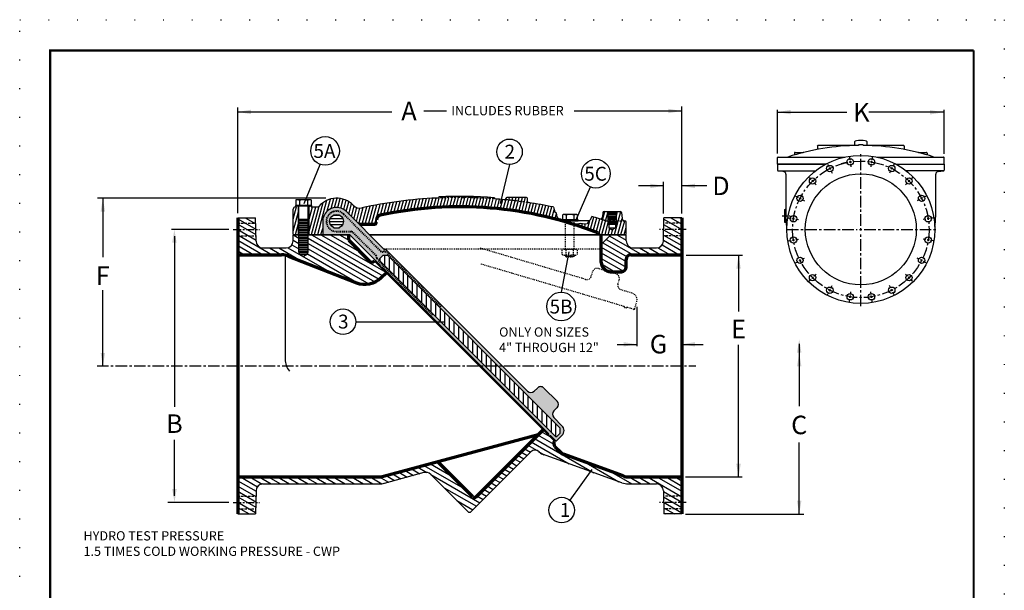
# Model space of a CAD drawing. Units: inches. Extents: x 15 to 136, y 20 to 158.
# Drawn here: x 15 to 121, y 96 to 158 of the extents above; entities that cross this region are included whole.
import ezdxf

# ---------------------------------------------------------------- set-up
doc = ezdxf.new("R2010")
doc.units = ezdxf.units.IN
doc.header["$MEASUREMENT"] = 0
for name, pattern in [('ACAD_ISO07W100', [3, 0, -3]), ('CENTER', [2, 1.25, -0.25, 0.25, -0.25]), ('DASHED', [0.2, 0.1, -0.1]), ('HIDDEN', [0.375, 0.25, -0.125])]:
    doc.linetypes.add(name, pattern=pattern)
for name, color, linetype in [('1', 7, 'Continuous'), ('2', 7, 'Continuous'), ('CENTERLINES', 2, 'CENTER'), ('DIMLINES', 4, 'Continuous'), ('HATCHLINES', 2, 'Continuous'), ('HIDDENLINES', 3, 'HIDDEN'), ('Layer 1', 7, 'Continuous'), ('TITLEBOX-BORDER', 3, 'Continuous')]:
    doc.layers.add(name, color=color, linetype=linetype)
doc.layers.add('PAPER DIMENSIONS', color=7, linetype='ACAD_ISO07W100', plot=False)
doc.styles.get("Standard").update_dxf_attribs({"font": 'romans.shx'})

msp = doc.modelspace()

# ---------------------------------------------------------------- hatches: boundary and pattern name
h = msp.add_hatch(color=250)
h.paths.add_polyline_path([(53.67, 131.05, -0.290279), (53.7, 130.95, 0.633979), (53.86, 130.79, -0.290279), (53.95, 130.77), (71.88, 112.84, -0.290279), (71.9, 112.74, 0.633979), (72.06, 112.58, -0.290279), (72.16, 112.56), (72.68, 112.04, 0.414214), (72.77, 112.04), (73.35, 112.61, 0.414214), (73.35, 113.67), (72.46, 114.56, -0.414214), (72.46, 115.26), (72.82, 115.62, 0.414214), (72.82, 116.33), (71.4, 117.74, 0.414214), (70.7, 117.74), (70.34, 117.39, -0.414214), (69.63, 117.39), (54.34, 132.68, 0.267949), (54.22, 132.71, -0.267949), (54.1, 132.74), (50.04, 136.81, 0.668179), (47.48, 135.75), (47.48, 134.25), (50.48, 134.25)])
h.paths.add_polyline_path([(48.23, 135.75, -1), (49.73, 135.75, -1)], flags=16)
h.paths.add_polyline_path([(53.99, 132.06), (54.52, 132.06), (73.17, 113.41), (73.17, 112.88), (72.77, 112.48), (72.68, 112.48), (53.59, 131.57), (53.59, 131.66)], flags=16)
at = {"layer": 'HATCHLINES'}
h = msp.add_hatch(dxfattribs=at)
h.set_pattern_fill('ANSI31', scale=2.666667, angle=44.9949, style=0)
h.set_pattern_definition([(359.99486, (-10.59108, 100.40335), (-2.99e-05, -0.3333333), [])])
h.paths.add_polyline_path([(48.98, 135.75), (48.45, 135.22, 0.414214), (49.51, 135.22)])
h.paths.add_polyline_path([(48.98, 135.75), (49.51, 135.22, 0.198936), (49.73, 135.75, 0.198889), (49.51, 136.28)])
h.paths.add_polyline_path([(48.98, 135.75), (49.51, 136.28, 0.414214), (48.45, 136.28)])
h.paths.add_polyline_path([(48.45, 136.28, 0.198936), (48.23, 135.75, 0.198889), (48.45, 135.22), (48.98, 135.75)])

# ---------------------------------------------------------------- linework, layer by layer
for p, q in [((38.29, 136.64), (38.29, 148.05)), ((86.29, 136.59), (86.29, 148.15)), ((38.29, 147.57), (54.96, 147.57)), ((60.85, 147.67), (58.43, 147.67)), ((86.29, 147.67), (74.66, 147.67)), ((96.65, 147.55), (104.16, 147.55)), ((96.66, 143.07), (96.66, 147.81)), ((114.58, 147.53), (106.53, 147.53)), ((114.66, 143.03), (114.66, 147.79)), ((105, 143.93), (105, 144.39)), ((106.32, 144.39), (106.32, 143.93)), ((74.85, 135.85), (76.42, 139.46)), ((84.34, 139.58), (81.62, 139.58)), ((84.34, 136.59), (84.34, 140.03)), ((89.01, 139.58), (86.29, 139.58)), ((47.82, 138.25), (23.13, 138.25)), ((23.71, 138.25), (23.71, 131.86)), ((44.56, 137.97), (44.56, 137.47)), ((46.27, 137.47), (44.56, 137.47)), ((46.23, 137.38), (44.6, 137.38)), ((44.6, 137.38), (44.6, 137.34)), ((46.23, 137.38), (44.6, 137.38)), ((46.23, 137.34), (46.23, 137.38)), ((44.54, 137.31), (44.57, 137.31)), ((37.33, 134.88), (31.13, 134.88)), ((31.44, 134.16), (31.45, 115.69)), ((50.45, 134.25), (47.48, 134.25)), ((50.45, 134.25), (47.6, 134.25)), ((53.67, 131.05), (50.49, 134.23)), ((62.29, 134.25), (62.29, 134.25)), ((53.59, 131.66), (53.99, 132.06)), ((54.52, 132.06), (53.99, 132.06)), ((54.2, 130.97), (54.2, 132.06)), ((69.63, 117.39), (54.34, 132.68)), ((73.17, 113.41), (54.52, 132.06)), ((74.08, 132.45), (73.26, 128.09)), ((86.76, 132.08), (92.88, 132.08)), ((92.44, 132.08), (92.44, 126.01)), ((53.59, 131.57), (53.59, 131.66)), ((72.68, 112.48), (53.59, 131.57)), ((53.7, 131.47), (53.7, 131.76)), ((54.7, 130.47), (54.7, 131.89)), ((55.2, 129.97), (55.2, 131.39)), ((71.93, 112.61), (53.73, 130.82)), ((71.88, 112.84), (53.95, 130.77)), ((55.7, 129.47), (55.7, 130.89)), ((56.2, 128.97), (56.2, 130.39)), ((56.7, 128.47), (56.7, 129.89)), ((57.2, 127.97), (57.2, 129.39)), ((57.7, 127.47), (57.7, 128.89)), ((23.71, 120.17), (23.71, 128.3)), ((58.2, 126.97), (58.2, 128.39)), ((58.7, 126.47), (58.7, 127.89)), ((59.2, 125.97), (59.2, 127.39)), ((59.7, 125.47), (59.7, 126.89)), ((60.2, 124.97), (60.2, 126.38)), ((60.7, 124.47), (60.7, 125.88)), ((81.46, 126.51), (81.46, 122.28)), ((59.83, 124.89), (60.27, 124.89)), ((61.2, 123.97), (61.2, 125.38)), ((61.7, 123.47), (61.7, 124.88)), ((62.2, 122.97), (62.2, 124.38)), ((62.7, 122.47), (62.7, 123.88)), ((63.2, 121.97), (63.2, 123.38)), ((63.7, 121.47), (63.7, 122.88)), ((79.3, 122.46), (81.46, 122.46)), ((86.29, 122.46), (88.61, 122.46)), ((99, 122.51), (99, 115.78)), ((64.2, 120.97), (64.2, 122.38)), ((64.7, 120.47), (64.7, 121.88)), ((65.2, 119.97), (65.2, 121.38)), ((92.44, 108.13), (92.44, 122.41)), ((65.7, 119.47), (65.7, 120.88)), ((66.2, 118.97), (66.2, 120.38)), ((66.7, 118.47), (66.7, 119.88)), ((67.2, 117.97), (67.2, 119.38)), ((67.7, 117.47), (67.7, 118.88)), ((68.2, 116.97), (68.2, 118.38)), ((68.7, 116.47), (68.7, 117.88)), ((69.2, 115.97), (69.2, 117.38)), ((70.34, 117.39), (70.7, 117.74)), ((72.82, 116.33), (71.4, 117.74)), ((69.7, 115.47), (69.7, 116.88)), ((70.2, 114.97), (70.2, 116.38)), ((70.7, 114.47), (70.7, 115.88)), ((71.2, 113.97), (71.2, 115.38)), ((72.46, 115.26), (72.82, 115.62)), ((71.7, 113.47), (71.7, 114.88)), ((72.2, 112.97), (72.2, 114.38)), ((73.35, 113.67), (72.46, 114.56)), ((72.7, 112.48), (72.7, 113.88)), ((72.77, 112.48), (73.17, 112.88)), ((73.17, 112.88), (73.17, 113.41)), ((31.45, 106.1), (31.45, 112.13)), ((72.68, 112.04), (72.16, 112.56)), ((72.77, 112.48), (72.68, 112.48)), ((72.77, 112.04), (73.35, 112.61)), ((99, 104.1), (99, 111.85)), ((59.16, 108.41), (63.17, 104.39)), ((86.69, 108.13), (92.84, 108.13)), ((37.34, 105.38), (30.72, 105.38)), ((86.7, 104.12), (99.49, 104.12))]:
    msp.add_line(p, q)
at = {"color": 7}
for p, q in [((100.96, 143.88), (100.96, 143.5)), ((105, 143.94), (101.02, 143.94)), ((105.41, 144), (105.41, 143.94)), ((105.91, 144), (105.91, 143.94)), ((110.3, 143.94), (106.32, 143.94)), ((110.36, 143.88), (110.36, 143.5)), ((96.72, 142.69), (103.94, 142.69)), ((98.49, 143.13), (98.49, 142.91)), ((98.55, 143.19), (99.42, 143.19)), ((107.38, 142.69), (113.54, 142.69)), ((111.9, 143.19), (112.77, 143.19)), ((112.83, 143.13), (112.83, 142.91)), ((113.54, 142.69), (114.6, 142.69)), ((96.66, 141.94), (96.66, 142.63)), ((96.66, 141.94), (101.9, 141.94)), ((96.66, 141.94), (96.66, 141.26)), ((101.9, 141.94), (96.66, 141.94)), ((109.42, 141.94), (114.66, 141.94)), ((109.42, 141.94), (114.66, 141.94)), ((114.66, 141.94), (114.66, 142.63)), ((114.66, 141.94), (114.66, 141.26)), ((97.28, 141.14), (96.73, 141.19)), ((96.73, 141.19), (100.74, 141.19)), ((97.57, 140.83), (97.57, 136.21)), ((114.59, 141.19), (110.58, 141.19)), ((113.75, 140.83), (113.75, 136.21)), ((114.04, 141.14), (114.59, 141.19)), ((44.85, 134.31), (44.85, 137.38)), ((44.91, 132.38), (44.91, 137.37)), ((45.91, 132.38), (45.91, 137.38)), ((45.98, 137.38), (45.98, 134.31)), ((60.04, 138.39), (60.04, 138.26)), ((66.04, 138.3), (66.04, 138.17)), ((67.29, 138.22), (67.29, 138.2)), ((69.51, 138.31), (67.38, 138.31)), ((69.6, 138.22), (69.6, 137.89)), ((44.29, 134.31), (44.29, 137.06)), ((46.26, 137.31), (46.96, 137.31)), ((51.34, 135.51), (50.04, 136.81)), ((54.1, 132.74), (50.04, 136.81)), ((72.42, 137.29), (72.57, 136.77)), ((72.57, 136.77), (72.72, 136.65)), ((72.72, 136.65), (72.81, 136.24)), ((76.48, 135.98), (76.56, 136.27)), ((77.78, 136.7), (77.74, 136.23)), ((77.9, 136.81), (79.67, 136.81)), ((78.35, 135.44), (78.35, 136.81)), ((79.23, 135.44), (79.23, 136.81)), ((79.8, 136.7), (79.86, 136.04)), ((97.41, 137.04), (97.41, 135.66)), ((97.41, 137.04), (97.5, 137.04)), ((38.29, 136.13), (40.23, 136.13)), ((47.48, 135.75), (47.48, 134.31)), ((47.48, 135.75), (47.48, 134.25)), ((53.29, 135.69), (53.29, 135.91)), ((72.81, 136.24), (72.91, 136.09)), ((72.91, 136.09), (73.19, 136.01)), ((73.19, 136.01), (73.38, 135.9)), ((75.1, 135.9), (73.37, 135.9)), ((73.38, 135.9), (73.77, 135.87)), ((75.03, 135.9), (73.41, 135.9)), ((73.77, 135.87), (74.02, 135.69)), ((76.32, 135.81), (73.86, 135.81)), ((73.86, 135.81), (75.03, 135.81)), ((73.86, 135.81), (75.1, 135.81)), ((74.02, 135.69), (74.37, 135.6)), ((74.37, 135.6), (74.7, 135.43)), ((74.7, 135.43), (75.39, 135.55)), ((75.1, 135.81), (75.1, 135.9)), ((75.39, 135.55), (75.76, 135.48)), ((75.76, 135.48), (76.1, 135.52)), ((76.1, 135.52), (76.26, 135.75)), ((76.26, 135.75), (76.48, 135.98)), ((78.35, 135.44), (79.23, 135.44)), ((78.4, 135.44), (78.4, 135.06)), ((79.17, 135.06), (79.17, 135.44)), ((80.1, 135.81), (80.16, 135.81)), ((80.29, 134.31), (80.29, 135.69)), ((86.29, 136.13), (84.35, 136.13)), ((97.41, 135.66), (97.54, 135.66)), ((44.29, 134.31), (44.91, 134.31)), ((44.29, 133.63), (44.29, 134.25)), ((44.91, 134.25), (44.29, 134.25)), ((45.91, 134.31), (50.41, 134.31)), ((50.45, 134.25), (45.91, 134.25)), ((52.53, 134.31), (80.29, 134.31)), ((80.29, 134.25), (52.6, 134.25)), ((77.6, 132.25), (77.6, 134.25)), ((77.6, 133.25), (78.6, 134.25)), ((78.4, 135.06), (79.17, 135.06)), ((78.4, 135.06), (78.79, 134.84)), ((79.17, 135.06), (78.79, 134.84)), ((80.29, 133.63), (80.29, 134.25)), ((41.02, 132.88), (43.54, 132.88)), ((43.41, 132.09), (43.41, 120.87)), ((44.91, 132.38), (45.91, 132.38)), ((44.98, 132.19), (44.98, 132.38)), ((44.98, 132.19), (45.41, 131.94)), ((44.98, 132.19), (45.84, 132.19)), ((45.84, 132.19), (45.41, 131.94)), ((45.84, 132.19), (45.84, 132.38)), ((81.04, 132.88), (83.56, 132.88)), ((53.09, 131.44), (72.54, 111.99)), ((63.53, 104.39), (69.98, 110.85)), ((79.83, 107.49), (71.24, 110.6)), ((58.43, 108.6), (54.14, 107.44)), ((41.02, 107.38), (53.62, 107.38)), ((80.51, 107.38), (83.56, 107.38)), ((38.29, 104.13), (40.23, 104.13)), ((86.29, 104.13), (84.35, 104.13))]:
    msp.add_line(p, q, dxfattribs=at)
at = {"linetype": 'Continuous'}
for p, q in [((45.49, 137.69), (47.2, 141.9)), ((67.68, 141.89), (66.68, 137.69)), ((51.06, 124.9), (60.6, 124.89)), ((76.57, 108.95), (74.21, 105.62))]:
    msp.add_line(p, q, dxfattribs=at)
at = {"color": 7, "lineweight": 5}
for p, q in [((78.35, 136.58), (79.23, 136.58)), ((78.35, 136.35), (79.23, 136.35)), ((78.41, 136.7), (79.16, 136.7)), ((78.41, 136.47), (79.16, 136.47)), ((44.91, 135.88), (45.91, 135.88)), ((44.91, 135.63), (45.91, 135.63)), ((44.91, 135.38), (45.91, 135.38)), ((44.98, 136), (45.84, 136)), ((44.98, 135.75), (45.84, 135.75)), ((44.98, 135.5), (45.84, 135.5)), ((44.98, 135.25), (45.84, 135.25)), ((78.35, 136.13), (79.23, 136.13)), ((78.35, 135.9), (79.23, 135.9)), ((78.35, 135.67), (79.23, 135.67)), ((78.41, 136.24), (79.16, 136.24)), ((78.41, 136.01), (79.16, 136.01)), ((78.41, 135.78), (79.16, 135.78)), ((78.41, 135.55), (79.16, 135.55)), ((44.91, 135.13), (45.91, 135.13)), ((44.91, 134.88), (45.91, 134.88)), ((44.91, 134.63), (45.91, 134.63)), ((44.91, 134.38), (45.91, 134.38)), ((44.98, 135), (45.84, 135)), ((44.98, 134.75), (45.84, 134.75)), ((44.98, 134.5), (45.84, 134.5)), ((44.98, 134.25), (45.84, 134.25)), ((44.91, 134.13), (45.91, 134.13)), ((44.91, 133.88), (45.91, 133.88)), ((44.91, 133.63), (45.91, 133.63)), ((44.91, 133.38), (45.91, 133.38)), ((44.91, 133.13), (45.91, 133.13)), ((44.98, 134), (45.84, 134)), ((44.98, 133.75), (45.84, 133.75)), ((44.98, 133.5), (45.84, 133.5)), ((44.98, 133.25), (45.84, 133.25)), ((44.91, 132.88), (45.91, 132.88)), ((44.91, 132.63), (45.91, 132.63)), ((44.98, 133), (45.84, 133)), ((44.98, 132.75), (45.84, 132.75)), ((44.98, 132.5), (45.84, 132.5))]:
    msp.add_line(p, q, dxfattribs=at)
at = {"color": 7, "lineweight": 70}
for p, q in [((38.29, 136.13), (38.29, 104.13)), ((51.51, 135.44), (53.04, 135.44)), ((86.29, 136.13), (86.29, 104.13)), ((50.29, 133.72), (50.29, 134.25)), ((50.29, 133.72), (52.52, 131.49)), ((38.29, 132.13), (43.04, 132.13)), ((80.79, 132.13), (86.29, 132.13)), ((43.76, 131.99), (51.13, 129.11)), ((53.8, 129.67), (54.33, 130.2)), ((64.06, 105.98), (71.3, 113.23)), ((70.77, 112.7), (54.04, 108.19)), ((72.59, 111.42), (73.28, 110.72)), ((79.96, 108.24), (73.51, 110.58)), ((38.29, 108.13), (53.52, 108.13)), ((80.64, 108.13), (86.29, 108.13))]:
    msp.add_line(p, q, dxfattribs=at)
at = {"color": 7, "linetype": 'Continuous'}
for p, q in [((40.27, 133.61), (40.23, 136.13)), ((84.31, 133.61), (84.35, 136.13)), ((40.27, 106.64), (40.23, 104.13)), ((84.31, 106.64), (84.35, 104.13))]:
    msp.add_line(p, q, dxfattribs=at)
at = {"color": 7, "linetype": 'DASHED'}
for p, q in [((73.72, 132.75), (73.72, 135.9)), ((74.66, 132.75), (74.66, 135.9)), ((73.38, 132.16), (73.38, 132.69)), ((73.58, 132.75), (74.8, 132.75)), ((73.58, 132.1), (74.8, 132.1)), ((73.72, 132.1), (73.72, 131.98)), ((73.79, 132.16), (73.79, 132.69)), ((73.79, 132.04), (74.6, 132.04)), ((74.6, 132.16), (74.6, 132.69)), ((74.66, 132.1), (74.66, 131.98)), ((75.01, 132.16), (75.01, 132.69)), ((73.72, 131.98), (74.66, 131.98)), ((73.79, 131.92), (73.72, 131.98)), ((73.79, 131.92), (74.6, 131.92)), ((74.6, 131.92), (74.66, 131.98))]:
    msp.add_line(p, q, dxfattribs=at)
at = {"lineweight": 70}
for p, q in [((77.6, 131.31), (77.6, 134.25)), ((80.29, 130.81), (80.29, 131.63)), ((78.6, 130.31), (79.79, 130.31)), ((63.7, 105.98), (59.93, 109.78))]:
    msp.add_line(p, q, dxfattribs=at)
at = {"linetype": 'DASHED'}
for p, q in [((77.6, 132.75), (54.1, 132.75)), ((75.9, 129.48), (64.49, 132.86)), ((80.04, 126.56), (64.49, 131.16)), ((76.52, 129.82), (76.66, 130.3)), ((79.2, 130.07), (77.28, 130.64)), ((79.39, 128.97), (79.54, 129.45)), ((80.93, 127.99), (79.73, 128.35)), ((81.21, 126.28), (81.44, 127.06)), ((81.13, 126.24), (80.42, 126.45))]:
    msp.add_line(p, q, dxfattribs=at)
msp.add_lwpolyline([(44.56, 137.47), (46.27, 137.47), (46.27, 137.38), (44.56, 137.38)], close=True)
for centre, radius in [((47.74, 143.36), 1.55), ((67.68, 143.26), 1.38), ((77.01, 140.9), 1.55), ((48.98, 135.75), 0.75), ((73.26, 126.55), 1.55), ((49.68, 124.9), 1.38), ((73.32, 104.55), 1.38)]:
    msp.add_circle(centre, radius)
at = {"color": 7}
for centre, radius in [((105.66, 134.88), 8), ((102.31, 141.45), 0.344), ((104.51, 142.17), 0.344), ((104.51, 142.17), 0.344), ((106.81, 142.17), 0.344), ((109.01, 141.45), 0.344), ((105.66, 134.88), 6), ((100.44, 140.1), 0.344), ((110.87, 140.1), 0.344), ((99.09, 138.23), 0.344), ((112.23, 138.23), 0.344), ((98.38, 136.03), 0.344), ((112.94, 136.03), 0.344), ((98.38, 133.73), 0.344), ((98.38, 133.73), 0.344), ((112.94, 133.73), 0.344), ((99.09, 131.53), 0.344), ((112.23, 131.53), 0.344), ((100.44, 129.67), 0.344), ((110.87, 129.67), 0.344), ((102.31, 128.31), 0.344), ((104.51, 127.6), 0.344), ((106.81, 127.6), 0.344), ((109.01, 128.31), 0.344)]:
    msp.add_circle(centre, radius, dxfattribs=at)
at = {"color": 7, "linetype": 'CENTER'}
msp.add_circle((105.66, 134.88), 7.38, dxfattribs=at)
at = {"color": 7}
for centre, radius, start, end in [((105.66, 118.51), 25.44, 90.5631, 108.0364), ((101.02, 143.88), 0.0625, 90, 180), ((105.66, 118.51), 25.5, 89.4383, 90.5617), ((105.66, 118.51), 25.44, 71.9636, 89.4369), ((110.3, 143.88), 0.0625, 0, 90), ((96.72, 142.63), 0.0625, 90, 180), ((98.55, 143.13), 0.0625, 90, 180), ((99.42, 143.13), 0.0625, 48.1574, 90), ((111.9, 143.13), 0.0625, 90, 131.8426), ((112.77, 143.13), 0.0625, 0, 90), ((114.6, 142.63), 0.0625, 0, 90), ((96.74, 141.26), 0.078, 180, 265), ((97.25, 140.83), 0.312, 0, 85), ((114.07, 140.83), 0.312, 95, 180), ((114.58, 141.26), 0.078, 275, 0), ((62.29, 87.44), 51, 85.7833, 92.5286), ((46.96, 137.44), 0.125, 270, 319.9948), ((48.98, 135.75), 2.5, 43.9171, 139.9948), ((51.5, 138.18), 1, 223.9171, 282.0066), ((62.29, 87.44), 50.88, 97.4234, 102.0066), ((62.29, 87.44), 50.88, 92.5345, 92.8175), ((62.29, 87.44), 50.88, 84.5148, 85.7729), ((67.16, 138.2), 0.125, 264.5148, 360), ((67.38, 138.22), 0.0938, 90, 180), ((69.51, 138.22), 0.0938, 0, 90), ((69.73, 137.89), 0.125, 180, 261.6145), ((62.29, 87.44), 50.88, 78.511, 81.6145), ((44.54, 137.06), 0.25, 90, 180), ((48.98, 135.75), 1.5, 45, 180), ((48.98, 135.75), 1.5, 45, 180), ((62.29, 87.44), 50.88, 72.704, 73.7077), ((77.9, 136.69), 0.125, 90, 175), ((79.67, 136.69), 0.125, 5, 90), ((97.5, 137.1), 0.0625, 270, 0), ((51.51, 135.69), 0.25, 225, 270), ((77.49, 136.25), 0.25, 252.704, 355), ((80.1, 136.06), 0.25, 185, 270), ((80.16, 135.69), 0.125, 0, 90), ((97.54, 135.6), 0.0625, 6.6372, 90), ((41.02, 133.63), 0.75, 181, 270), ((43.54, 133.63), 0.75, 270, 0), ((81.04, 133.63), 0.75, 180, 270), ((83.56, 133.63), 0.75, 270, 359), ((45.41, 120.87), 2, 180, 220.8808), ((70.42, 110.4), 0.625, 44.5144, 135), ((71.58, 111.54), 1, 224.5144, 250.1042), ((58.63, 107.88), 0.75, 45, 105.0803), ((41.02, 106.63), 0.75, 90, 179), ((53.62, 109.38), 2, 270, 285.0803), ((80.51, 109.38), 2, 250.1042, 270), ((83.56, 106.63), 0.75, 1, 90), ((63.35, 104.57), 0.25, 225, 315)]:
    msp.add_arc(centre, radius, start, end, dxfattribs=at)
for centre, radius, start, end in [((44.57, 137.34), 0.03, 270, 0), ((46.26, 137.34), 0.03, 180, 270), ((61.05, 101.3), 36.98, 91.9513, 98.2888), ((50.45, 134.19), 0.0625, 44.9949, 89.9949), ((54.19, 132.83), 0.125, 224.9949, 284.9949), ((54.26, 132.59), 0.125, 44.9949, 104.9949), ((53.61, 130.98), 0.093, 340.2472, 44.9949), ((53.81, 130.91), 0.125, 160.2472, 289.7425), ((53.89, 130.71), 0.093, 44.9949, 109.7425), ((81.15, 126.3), 0.0625, 253.5213, 343.5213), ((69.99, 117.74), 0.5, 224.9949, 314.9949), ((71.05, 117.39), 0.5, 44.9949, 134.9949), ((72.46, 115.97), 0.5, 314.9949, 44.9949), ((72.82, 114.91), 0.5, 134.9949, 224.9949), ((72.82, 113.14), 0.75, 314.9949, 44.9949), ((71.82, 112.77), 0.093, 340.2472, 44.9949), ((72.02, 112.7), 0.125, 160.2472, 289.7425), ((72.09, 112.5), 0.093, 44.9949, 109.7425), ((72.73, 112.08), 0.0625, 224.9949, 314.9949)]:
    msp.add_arc(centre, radius, start, end)
at = {"color": 7, "lineweight": 70}
for centre, radius, start, end in [((53.79, 135.91), 0.5, 102.1532, 180), ((62.29, 96.44), 40.88, 68.556, 102.1532), ((53.04, 135.69), 0.25, 270, 0), ((77.16, 134.31), 0.188, 1.245, 68.556), ((43.04, 130.13), 2, 68.6569, 90), ((80.79, 131.63), 0.5, 90, 180), ((52.83, 131.79), 0.438, 225, 306.7301), ((52.03, 131.44), 2.5, 248.6569, 315), ((72.9, 111.73), 0.438, 143.2699, 225), ((73.72, 111.17), 0.625, 225, 250.1042), ((53.52, 110.13), 2, 270, 285.0803), ((80.64, 110.13), 2, 250.1042, 270), ((63.88, 106.16), 0.25, 225, 315)]:
    msp.add_arc(centre, radius, start, end, dxfattribs=at)
at = {"color": 7, "linetype": 'DASHED'}
for centre, radius, start, end in [((73.58, 132.35), 0.395, 59.0209, 120.9791), ((73.58, 132.5), 0.395, 239.0209, 300.9791), ((74.19, 131.25), 1.5, 74.2222, 105.7778), ((74.19, 133.6), 1.5, 254.2222, 285.7778), ((74.8, 132.35), 0.395, 59.0209, 120.9791), ((74.8, 132.5), 0.395, 239.0209, 300.9791)]:
    msp.add_arc(centre, radius, start, end, dxfattribs=at)
at = {"lineweight": 70}
for centre, radius, start, end in [((78.6, 131.31), 1, 180, 270), ((79.79, 130.81), 0.5, 270, 0)]:
    msp.add_arc(centre, radius, start, end, dxfattribs=at)
at = {"linetype": 'DASHED'}
for centre, radius, start, end in [((77.14, 130.16), 0.5, 73.5213, 163.5213), ((79.06, 129.59), 0.5, 343.5213, 73.5213), ((76.04, 129.96), 0.5, 253.5213, 343.5213), ((79.87, 128.83), 0.5, 163.5213, 253.5213), ((80.72, 127.27), 0.75, 343.5213, 73.5213), ((80.02, 126.47), 0.093, 8.7736, 73.5213), ((80.23, 126.51), 0.125, 188.7736, 318.269), ((80.39, 126.36), 0.093, 73.5213, 138.269)]:
    msp.add_arc(centre, radius, start, end, dxfattribs=at)
msp.add_ellipse((105.66, 144.39), major_axis=(-0.657, 0), ratio=0.136109, start_param=3.141593, end_param=6.283185)
at = {"color": 7, "extrusion": (0, 0, -1)}
msp.add_ellipse((105.66, 136.21), major_axis=(-8.09, 0), ratio=0.799929, start_param=-0.157391, end_param=0, dxfattribs=at)
at = {"color": 7}
msp.add_ellipse((105.66, 136.21), major_axis=(8.09, 0), ratio=0.799929, start_param=-0.157391, end_param=0, dxfattribs=at)
for points in [[(39.73, 147.81), (39.73, 147.33), (38.29, 147.57)], [(84.85, 147.91), (84.85, 147.43), (86.29, 147.67)], [(98.09, 147.79), (98.09, 147.31), (96.65, 147.55)], [(113.14, 147.77), (113.14, 147.29), (114.58, 147.53)], [(82.9, 139.82), (82.9, 139.34), (84.34, 139.58)], [(87.73, 139.82), (87.73, 139.34), (86.29, 139.58)], [(23.47, 136.81), (23.95, 136.81), (23.71, 138.25)], [(31.2, 133.43), (31.69, 133.43), (31.44, 134.88)], [(92.2, 130.64), (92.68, 130.64), (92.44, 132.08)], [(80.02, 122.7), (80.02, 122.22), (81.46, 122.46)], [(87.73, 122.7), (87.73, 122.22), (86.29, 122.46)], [(98.76, 121.55), (99.24, 121.55), (99, 123)], [(23.95, 121.53), (23.47, 121.53), (23.71, 120.09)], [(98.76, 120.1), (99.24, 120.1), (99, 121.54)], [(92.68, 109.55), (92.2, 109.55), (92.44, 108.11)], [(31.69, 106.82), (31.21, 106.82), (31.45, 105.38)], [(99.24, 105.57), (98.76, 105.57), (99, 104.13)]]:
    msp.add_solid(points)
at = {"layer": '1', "color": 254, "linetype": 'DASHED'}
for p, q in [((49.77, 136.55), (53.77, 132.55)), ((48.98, 134.62), (50.53, 134.62)), ((53.23, 132.02), (50.7, 134.55)), ((60.27, 126.54), (54.44, 132.37)), ((59.33, 125.6), (53.46, 131.48))]:
    msp.add_line(p, q, dxfattribs=at)
for centre, radius, start, end in [((48.98, 135.75), 1.13, 44.9949, 269.9949), ((53.05, 131.84), 0.25, 348.7983, 44.9949), ((53.94, 132.73), 0.25, 224.9949, 297.1557), ((54.17, 132.29), 0.25, 44.9949, 117.1557), ((53.55, 131.75), 0.25, 168.7983, 224.9949)]:
    msp.add_arc(centre, radius, start, end, dxfattribs=at)
at = {"layer": '1', "color": 254}
for centre in [(50.53, 134.37), (50.55, 134.43)]:
    msp.add_arc(centre, 0.25, 44.9949, 89.9949, dxfattribs=at)
at = {"layer": '2', "color": 254, "linetype": 'DASHED'}
for p, q in [((49.73, 136.5), (53.72, 132.51)), ((48.98, 134.68), (50.55, 134.68)), ((53.28, 132.06), (50.73, 134.61)), ((60.23, 126.5), (54.42, 132.3)), ((59.38, 125.65), (53.5, 131.52))]:
    msp.add_line(p, q, dxfattribs=at)
for centre, radius, start, end in [((48.98, 135.75), 1.07, 44.9949, 269.9949), ((53.05, 131.84), 0.312, 348.7983, 44.9949), ((53.94, 132.73), 0.312, 224.9949, 292.4493), ((54.16, 132.21), 0.25, 44.9949, 112.4493), ((53.55, 131.75), 0.188, 168.7983, 224.9949)]:
    msp.add_arc(centre, radius, start, end, dxfattribs=at)
at = {"layer": 'CENTERLINES', "color": 7}
for p, q in [((104.42, 142.7), (104.47, 142.41)), ((104.42, 142.7), (104.47, 142.41)), ((105.66, 135.26), (105.66, 143.14)), ((106.9, 142.7), (106.85, 142.41)), ((102.06, 141.94), (102.2, 141.67)), ((104.49, 142.29), (104.53, 142.04)), ((104.49, 142.29), (104.53, 142.04)), ((104.55, 141.92), (104.59, 141.63)), ((104.55, 141.92), (104.59, 141.63)), ((106.77, 141.92), (106.73, 141.63)), ((106.83, 142.29), (106.79, 142.04)), ((109.26, 141.94), (109.12, 141.67)), ((102.25, 141.56), (102.37, 141.34)), ((102.43, 141.23), (102.56, 140.97)), ((108.89, 141.23), (108.76, 140.97)), ((109.06, 141.56), (108.95, 141.34)), ((100.06, 140.48), (100.27, 140.27)), ((100.36, 140.18), (100.53, 140.01)), ((100.62, 139.92), (100.83, 139.71)), ((110.7, 139.92), (110.49, 139.71)), ((110.96, 140.18), (110.79, 140.01)), ((111.26, 140.48), (111.05, 140.27)), ((98.6, 138.48), (98.87, 138.34)), ((112.72, 138.48), (112.45, 138.34)), ((98.98, 138.29), (99.2, 138.17)), ((99.31, 138.12), (99.58, 137.98)), ((112.01, 138.12), (111.74, 137.98)), ((112.34, 138.29), (112.12, 138.17)), ((97.84, 136.12), (98.13, 136.07)), ((98.25, 136.05), (98.5, 136.01)), ((98.62, 136), (98.92, 135.95)), ((112.7, 136), (112.4, 135.95)), ((113.07, 136.05), (112.82, 136.01)), ((113.48, 136.12), (113.19, 136.07)), ((97.66, 134.88), (105.28, 134.88)), ((105.53, 134.88), (105.78, 134.88)), ((105.66, 134.76), (105.66, 135.01)), ((105.66, 126.57), (105.66, 134.51)), ((106.03, 134.88), (113.97, 134.88)), ((97.84, 133.64), (98.13, 133.69)), ((97.84, 133.64), (98.13, 133.69)), ((98.25, 133.71), (98.5, 133.75)), ((98.25, 133.71), (98.5, 133.75)), ((98.62, 133.77), (98.92, 133.81)), ((98.62, 133.77), (98.92, 133.81)), ((112.7, 133.77), (112.4, 133.81)), ((113.07, 133.71), (112.82, 133.75)), ((113.48, 133.64), (113.19, 133.69)), ((98.6, 131.28), (98.87, 131.42)), ((98.98, 131.48), (99.2, 131.59)), ((99.31, 131.65), (99.58, 131.78)), ((112.01, 131.65), (111.74, 131.78)), ((112.34, 131.48), (112.12, 131.59)), ((112.72, 131.28), (112.45, 131.42)), ((100.62, 129.84), (100.83, 130.05)), ((110.7, 129.84), (110.49, 130.05)), ((100.06, 129.28), (100.27, 129.49)), ((100.36, 129.58), (100.53, 129.75)), ((110.96, 129.58), (110.79, 129.75)), ((111.26, 129.28), (111.05, 129.49)), ((102.06, 127.82), (102.2, 128.09)), ((102.25, 128.2), (102.37, 128.42)), ((102.43, 128.53), (102.56, 128.8)), ((104.55, 127.84), (104.59, 128.14)), ((106.77, 127.84), (106.73, 128.14)), ((108.89, 128.53), (108.76, 128.8)), ((109.06, 128.2), (108.95, 128.42)), ((109.26, 127.82), (109.12, 128.09)), ((104.42, 127.06), (104.47, 127.35)), ((104.49, 127.47), (104.53, 127.72)), ((106.83, 127.47), (106.79, 127.72)), ((106.9, 127.06), (106.85, 127.35)), ((23.08, 120.13), (87.82, 120.13))]:
    msp.add_line(p, q, dxfattribs=at)
at = {"layer": 'CENTERLINES', "color": 7, "ltscale": 0.5}
msp.add_line((97.16, 136.35), (98.6, 136.35), dxfattribs=at)
at = {"layer": 'CENTERLINES', "color": 7, "ltscale": 0.7}
for p, q in [((37.79, 134.88), (40.66, 134.88)), ((86.79, 134.88), (83.91, 134.88)), ((37.79, 105.38), (40.66, 105.38)), ((86.79, 105.38), (83.91, 105.38))]:
    msp.add_line(p, q, dxfattribs=at)
at = {"layer": 'CENTERLINES', "color": 7}
for start, end in [(100.9423, 106.7389), (98.0289, 99.9711), (98.0289, 99.9711), (80.0289, 81.9711), (116.0289, 117.9711), (62.0289, 63.9711), (134.0289, 135.9711), (44.0289, 45.9711), (152.0289, 153.9711), (26.0289, 27.9711), (170.0289, 171.9711), (8.0289, 9.9711), (188.0289, 189.9711), (350.0289, 351.9711), (206.0289, 207.9711), (332.0289, 333.9711), (224.0289, 225.9711), (314.0289, 315.9711), (242.0289, 243.9711), (296.0289, 297.9711), (260.0289, 261.9711), (278.0289, 279.9711)]:
    msp.add_arc((105.66, 134.88), 7.38, start, end, dxfattribs=at)
at = {"layer": 'DIMLINES', "color": 7}
for p, q in [((62.45, 138.44), (62.89, 138.44)), ((62.45, 138.31), (62.89, 138.31))]:
    msp.add_line(p, q, dxfattribs=at)
at = {"layer": 'DIMLINES', "color": 0, "linetype": 'Continuous'}
for p, q in [((44.98, 138), (44.98, 137.47)), ((45.84, 138), (45.84, 137.47))]:
    msp.add_line(p, q, dxfattribs=at)
at = {"layer": 'DIMLINES', "color": 7, "linetype": 'Continuous'}
for p, q in [((73.41, 136.39), (73.41, 135.9)), ((74.93, 136.5), (73.51, 136.49)), ((73.81, 136.41), (73.81, 135.9)), ((74.63, 136.41), (74.63, 135.9)), ((75.03, 135.9), (75.03, 136.39)), ((73.41, 135.9), (75.03, 135.9))]:
    msp.add_line(p, q, dxfattribs=at)
at = {"layer": 'DIMLINES', "color": 0, "linetype": 'Continuous'}
for points in [[(46.16, 138.09), (44.67, 138.09)], [(46.27, 137.47), (46.27, 137.98)]]:
    msp.add_lwpolyline(points, dxfattribs=at)
for centre, radius, start, end in [((44.67, 137.98), 0.109, 89.9843, 182.9901), ((44.58, 137.09), 0.996, 66.1994, 86.0062), ((45.41, 137.02), 1.07, 66.4978, 113.6701), ((46.24, 137.09), 0.997, 94.1587, 113.992), ((46.16, 137.98), 0.109, 0.0856, 90.0856)]:
    msp.add_arc(centre, radius, start, end, dxfattribs=at)
at = {"layer": 'DIMLINES', "color": 7, "linetype": 'Continuous'}
for centre, radius, start, end in [((73.51, 136.39), 0.104, 89.9843, 182.9901), ((73.43, 135.54), 0.948, 66.1994, 86.0062), ((74.22, 135.48), 1.02, 66.4978, 113.6701), ((75.01, 135.54), 0.949, 94.1587, 113.992), ((74.93, 136.39), 0.104, 0.0856, 90.0856)]:
    msp.add_arc(centre, radius, start, end, dxfattribs=at)
at = {"layer": 'HATCHLINES', "color": 7}
for p, q in [((59.81, 137.24), (60.12, 138.39)), ((60.16, 137.26), (60.47, 138.41)), ((60.51, 137.27), (60.82, 138.42)), ((60.86, 137.29), (61.16, 138.43)), ((61.21, 137.3), (61.51, 138.43)), ((61.55, 137.31), (61.86, 138.44)), ((61.9, 137.31), (62.2, 138.44)), ((62.29, 137.47), (62.55, 138.44)), ((62.59, 137.31), (62.89, 138.43)), ((62.94, 137.31), (63.24, 138.43)), ((63.28, 137.3), (63.58, 138.42)), ((63.62, 137.29), (63.92, 138.41)), ((63.96, 137.28), (64.26, 138.4)), ((45.98, 137.12), (46.04, 137.38)), ((46.26, 134.31), (47.08, 137.38)), ((46.6, 134.31), (47.54, 137.79)), ((46.95, 134.31), (47.94, 138.03)), ((47.98, 136.87), (48.33, 138.16)), ((48.39, 137.13), (48.69, 138.23)), ((48.77, 137.24), (49.04, 138.25)), ((49.11, 137.24), (49.38, 138.22)), ((49.44, 137.18), (49.7, 138.14)), ((49.75, 137.04), (50.01, 138.02)), ((50.03, 136.81), (50.31, 137.86)), ((50.31, 136.54), (50.6, 137.65)), ((50.58, 136.27), (50.88, 137.39)), ((52.08, 135.44), (52.6, 137.38)), ((52.43, 135.44), (52.97, 137.45)), ((52.77, 135.44), (53.33, 137.52)), ((53.12, 135.45), (53.69, 137.58)), ((53.72, 136.41), (54.05, 137.64)), ((54.09, 136.48), (54.41, 137.7)), ((54.45, 136.55), (54.77, 137.75)), ((54.81, 136.62), (55.13, 137.81)), ((55.18, 136.69), (55.49, 137.86)), ((55.54, 136.75), (55.85, 137.91)), ((55.9, 136.81), (56.2, 137.95)), ((56.26, 136.87), (56.56, 138)), ((56.61, 136.92), (56.92, 138.04)), ((56.98, 136.97), (57.27, 138.08)), ((57.33, 137.01), (57.63, 138.11)), ((57.69, 137.05), (57.98, 138.15)), ((58.04, 137.09), (58.33, 138.17)), ((58.4, 137.13), (58.69, 138.2)), ((58.76, 137.16), (59.04, 138.22)), ((59.1, 137.19), (59.39, 138.24)), ((59.46, 137.24), (59.74, 138.25)), ((62.25, 137.31), (62.29, 137.47)), ((64.3, 137.26), (64.6, 138.39)), ((64.64, 137.25), (64.94, 138.37)), ((64.98, 137.22), (65.28, 138.35)), ((65.32, 137.2), (65.62, 138.33)), ((65.66, 137.17), (65.96, 138.31)), ((66, 137.14), (66.27, 138.16)), ((66.33, 137.11), (66.61, 138.13)), ((66.67, 137.08), (66.94, 138.1)), ((67, 137.04), (67.34, 138.3)), ((67.34, 137), (67.69, 138.31)), ((67.67, 136.96), (68.04, 138.31)), ((68.01, 136.91), (68.38, 138.31)), ((68.34, 136.86), (68.73, 138.31)), ((68.67, 136.81), (69.07, 138.31)), ((69, 136.76), (69.42, 138.31)), ((69.33, 136.7), (69.63, 137.81)), ((69.66, 136.64), (69.95, 137.73)), ((69.99, 136.58), (70.28, 137.68)), ((70.32, 136.52), (70.61, 137.63)), ((70.64, 136.45), (70.94, 137.57)), ((70.97, 136.38), (71.27, 137.51)), ((71.29, 136.31), (71.6, 137.45)), ((71.62, 136.23), (71.93, 137.39)), ((71.94, 136.16), (72.26, 137.33)), ((44.29, 135.97), (44.65, 137.31)), ((44.29, 134.69), (44.85, 136.79)), ((45.98, 135.83), (46.37, 137.31)), ((45.98, 134.55), (46.72, 137.31)), ((50.85, 136), (51.18, 137.23)), ((51.12, 135.72), (51.51, 137.18)), ((51.4, 135.47), (51.87, 137.24)), ((51.74, 135.44), (52.24, 137.31)), ((72.27, 136.08), (72.51, 136.98)), ((72.59, 135.99), (72.74, 136.55)), ((77.34, 134.38), (77.99, 136.81)), ((77.66, 134.31), (78.33, 136.81)), ((79.04, 134.31), (79.71, 136.81)), ((79.23, 136.29), (79.37, 136.81)), ((38.29, 136.02), (40.25, 134.89)), ((38.29, 135.44), (40.26, 134.31)), ((39.11, 136.13), (40.24, 135.47)), ((40.11, 136.13), (40.23, 136.06)), ((44.53, 134.31), (44.85, 135.5)), ((72.91, 135.91), (72.96, 136.07)), ((73.23, 135.82), (73.27, 135.96)), ((73.56, 135.73), (73.6, 135.9)), ((73.88, 135.64), (73.91, 135.77)), ((73.95, 135.9), (73.95, 135.9)), ((74.19, 135.54), (74.22, 135.64)), ((74.29, 135.9), (74.29, 135.9)), ((74.51, 135.44), (74.53, 135.52)), ((74.64, 135.9), (74.64, 135.9)), ((74.83, 135.34), (74.86, 135.46)), ((74.98, 135.9), (74.98, 135.9)), ((75.15, 135.24), (75.22, 135.52)), ((75.47, 135.13), (75.57, 135.52)), ((75.78, 135.02), (75.91, 135.5)), ((76.1, 134.91), (76.35, 135.84)), ((76.41, 134.8), (76.79, 136.2)), ((76.72, 134.68), (77.11, 136.11)), ((77.04, 134.56), (77.43, 136.01)), ((78.01, 134.31), (78.35, 135.6)), ((79.39, 134.31), (79.85, 136.06)), ((79.73, 134.31), (80.13, 135.81)), ((84.34, 135.41), (86.29, 134.29)), ((84.35, 135.99), (86.29, 134.87)), ((85.11, 136.13), (86.29, 135.44)), ((86.11, 136.13), (86.29, 136.02)), ((38.29, 134.87), (40.27, 133.72)), ((38.29, 134.29), (42.03, 132.13)), ((44.35, 134.25), (44.91, 133.93)), ((46.35, 134.25), (53.98, 129.85)), ((47.29, 134.31), (47.48, 134.99)), ((47.35, 134.25), (54.29, 130.25)), ((48.35, 134.25), (51.67, 132.34)), ((49.35, 134.25), (50.3, 133.7)), ((78.35, 134.31), (78.53, 134.99)), ((78.51, 134.16), (82.03, 132.13)), ((78.7, 134.31), (78.79, 134.65)), ((78.79, 134.65), (78.85, 134.88)), ((79.35, 134.25), (80.29, 133.71)), ((80.08, 134.31), (80.29, 135.1)), ((84.32, 134.27), (86.29, 133.13)), ((84.33, 134.84), (86.29, 133.71)), ((38.29, 133.71), (41.03, 132.13)), ((38.29, 133.13), (40.03, 132.13)), ((44.16, 133.21), (44.91, 132.77)), ((44.29, 133.71), (44.91, 133.35)), ((45.91, 133.93), (53.58, 129.5)), ((45.91, 133.35), (53.12, 129.2)), ((77.78, 133.43), (80.39, 131.92)), ((78.14, 133.79), (81.03, 132.13)), ((84.17, 133.2), (86.03, 132.13)), ((84.31, 133.7), (86.29, 132.56)), ((38.29, 132.56), (39.03, 132.13)), ((41.74, 132.88), (43.03, 132.13)), ((42.74, 132.88), (45.33, 131.37)), ((43.7, 132.89), (48.43, 130.17)), ((45.84, 132.24), (51.38, 129.05)), ((45.91, 132.77), (52.46, 128.99)), ((77.6, 132.95), (80.29, 131.4)), ((77.6, 132.36), (80.29, 130.81)), ((81.74, 132.88), (83.03, 132.13)), ((82.74, 132.88), (84.03, 132.13)), ((83.71, 132.89), (85.03, 132.13)), ((77.6, 131.74), (79.99, 130.36)), ((77.61, 131.15), (79.06, 130.31)), ((71.1, 113.03), (72.05, 112.49)), ((70.01, 111.93), (74.12, 109.56)), ((70.37, 112.3), (76.8, 108.59)), ((70.71, 112.68), (72.46, 111.67)), ((68.91, 110.84), (69.58, 110.45)), ((69.27, 111.2), (69.95, 110.81)), ((69.64, 111.57), (70.65, 110.98)), ((70.81, 110.89), (71.44, 110.53)), ((67.81, 109.74), (68.48, 109.35)), ((68.18, 110.1), (68.85, 109.72)), ((68.54, 110.47), (69.21, 110.08)), ((75.77, 109.76), (79.48, 107.62)), ((55.71, 108.64), (56.62, 108.11)), ((56.39, 108.83), (57.31, 108.3)), ((57.07, 109.01), (57.99, 108.48)), ((57.75, 109.19), (58.75, 108.62)), ((58.43, 109.38), (62.88, 106.81)), ((59.12, 109.56), (61.54, 108.16)), ((66.71, 108.64), (67.38, 108.25)), ((67.08, 109.01), (67.75, 108.62)), ((67.44, 109.37), (68.12, 108.98)), ((78.45, 108.79), (80.9, 107.38)), ((38.29, 107.73), (40.27, 106.59)), ((38.6, 108.13), (40.42, 107.08)), ((39.6, 108.13), (40.92, 107.37)), ((40.6, 108.13), (41.9, 107.38)), ((41.6, 108.13), (42.9, 107.38)), ((42.6, 108.13), (43.9, 107.38)), ((43.6, 108.13), (44.9, 107.38)), ((44.6, 108.13), (45.9, 107.38)), ((45.6, 108.13), (46.9, 107.38)), ((46.6, 108.13), (47.9, 107.38)), ((47.6, 108.13), (48.9, 107.38)), ((48.6, 108.13), (49.9, 107.38)), ((49.6, 108.13), (50.9, 107.38)), ((50.6, 108.13), (51.9, 107.38)), ((51.6, 108.13), (52.9, 107.38)), ((52.6, 108.13), (53.87, 107.39)), ((53.6, 108.13), (54.58, 107.56)), ((54.34, 108.28), (55.26, 107.75)), ((55.03, 108.46), (55.94, 107.93)), ((59.16, 108.41), (64.46, 105.32)), ((65.61, 107.54), (66.29, 107.15)), ((65.98, 107.91), (66.65, 107.52)), ((66.35, 108.27), (67.02, 107.89)), ((80.6, 108.13), (81.9, 107.38)), ((81.6, 108.13), (82.9, 107.38)), ((82.6, 108.13), (86.29, 106)), ((83.6, 108.13), (86.29, 106.58)), ((84.6, 108.13), (86.29, 107.15)), ((85.6, 108.13), (86.29, 107.73)), ((38.29, 107.15), (40.26, 106.01)), ((38.29, 106.58), (40.25, 105.44)), ((60.61, 106.96), (64.09, 104.96)), ((64.88, 106.81), (65.55, 106.42)), ((65.25, 107.18), (65.92, 106.79)), ((84.31, 106.56), (86.29, 105.42)), ((38.29, 106), (40.24, 104.87)), ((38.29, 105.42), (40.23, 104.3)), ((61.97, 105.6), (63.72, 104.59)), ((64.15, 106.08), (64.82, 105.69)), ((64.52, 106.44), (65.19, 106.06)), ((84.32, 105.98), (86.29, 104.84)), ((84.33, 105.4), (86.29, 104.27)), ((38.29, 104.84), (39.53, 104.13)), ((84.34, 104.81), (85.53, 104.13)), ((38.29, 104.27), (38.53, 104.13)), ((84.35, 104.23), (84.53, 104.13))]:
    msp.add_line(p, q, dxfattribs=at)
at = {"layer": 'HIDDENLINES', "color": 7}
for p, q in [((38.29, 135.56), (40.24, 135.56)), ((78.06, 135.81), (80.1, 135.81)), ((86.29, 135.56), (84.41, 135.56)), ((38.29, 134.19), (40.26, 134.19)), ((86.29, 134.19), (84.32, 134.19)), ((38.29, 106.06), (40.26, 106.06)), ((86.29, 106.06), (84.32, 106.06)), ((38.29, 104.69), (40.24, 104.69)), ((86.29, 104.69), (84.34, 104.69))]:
    msp.add_line(p, q, dxfattribs=at)
for centre, radius, start, end in [((62.29, 87.44), 50.88, 85.7729, 92.5348), ((62.29, 87.44), 50.88, 81.6145, 84.5148), ((62.29, 87.44), 50.88, 71.9859, 72.704), ((78.06, 135.94), 0.125, 251.9859, 270)]:
    msp.add_arc(centre, radius, start, end, dxfattribs=at)
at = {"layer": 'PAPER DIMENSIONS', "color": 2}
for p, q in [((14.72, 19.84), (14.72, 157.53)), ((14.72, 157.53), (121.17, 157.53)), ((121.17, 157.53), (121.17, 19.84))]:
    msp.add_line(p, q, dxfattribs=at)
at = {"layer": 'TITLEBOX-BORDER', "color": 7, "const_width": 0.25}
for points in [[(18.03, 34.87), (18.03, 154.22), (117.86, 154.22)], [(117.86, 154.22), (117.86, 34.87)]]:
    msp.add_lwpolyline(points, dxfattribs=at)

# ---------------------------------------------------------------- texts
for s, p in [('5A', (46.48, 142.6)), ('5C', (75.76, 140.14)), ('5B', (72.01, 125.79))]:
    msp.add_text(s, height=1.5).set_placement(p)
for s, insert, char_height, attachment_point in [('\\A1;A', (56.81, 147.67), 2, 5), ('\\A1;K', (105.72, 147.53), 2, 5), ('2', (67.14, 144.03), 1.5, 1), ('\\A1;D', (90.54, 139.58), 2, 5), ('\\A1;F', (23.71, 129.87), 2, 5), ('3', (49.14, 125.67), 1.5, 1), ('\\A1;E', (92.44, 124.11), 2, 5), ('\\A1;G', (83.78, 122.48), 2, 5), ('\\A1;B', (31.45, 113.89), 2, 5), ('\\A1;C', (99, 113.75), 2, 5), ('1', (73.12, 105.32), 1.5, 1)]:
    msp.add_mtext(s, dxfattribs=dict(insert=insert, char_height=char_height, attachment_point=attachment_point))
at = {"insert": (21.62, 102.27), "char_height": 1, "width": 50.2114, "attachment_point": 1}
msp.add_mtext('HYDRO TEST PRESSURE\\P1.5 TIMES COLD WORKING PRESSURE - CWP', dxfattribs=at)
at = {"layer": 'Layer 1', "color": 7, "linetype": 'Continuous', "char_height": 1, "attachment_point": 1}
for s, insert, width in [('{\\T0.85;INCLUDES RUBBER}', (61.38, 148.21), 13.0514), ('{\\T0.85;ONLY ON SIZES \\P4" THROUGH 12"}', (66.55, 124.29), 11.8754)]:
    msp.add_mtext(s, dxfattribs=dict(at, insert=insert, width=width))

doc.saveas('drawing.dxf')
